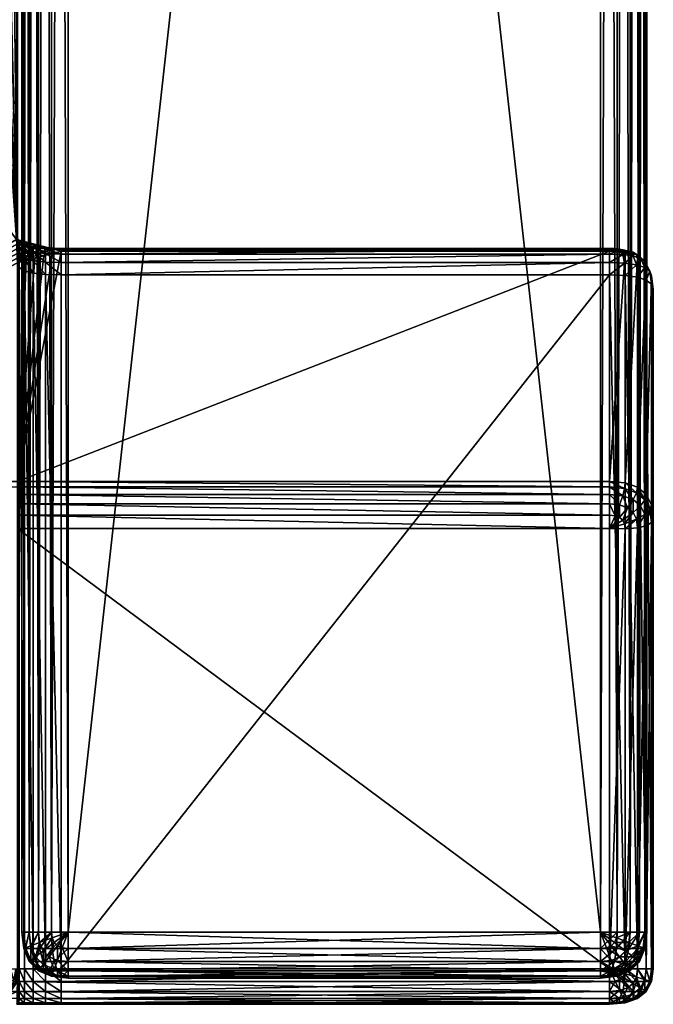
# Model space of a CAD drawing. Units: inches. Extents: x 62 to 319, y -23 to 85.
# Drawn here: x 315 to 319, y -23 to -17 of the extents above; entities that cross this region are included whole.
import ezdxf

# ---------------------------------------------------------------- set-up
doc = ezdxf.new("R2010")
doc.units = ezdxf.units.IN
doc.header["$MEASUREMENT"] = 0
doc.layers.add('CET color Grey50', color=9, linetype='Continuous', true_color=0x808080)
doc.layers.add('CET Default', color=7, linetype='Continuous')

# ---------------------------------------------------------------- blocks, each defined once
blk = doc.blocks.new('*C3')
at = {"layer": 'CET color Grey50', "linetype": 'Continuous'}
mesh = blk.add_polyface(dxfattribs=at)
corners = [(-0.0403, 30.1515, 25.6751), (-0.0298, 30.2275, 25.6751), (-0.0298, 30.2275, 21.9412), (0.1271, 30.3543, 25.6751), (0.0539, 30.3289, 25.6751), (0.0606, 30.3289, 25.7211), (0.1309, 30.3543, 25.701), (0.0016, 30.2867, 25.6751), (0.0103, 30.2867, 25.7355), (-0.0198, 30.2275, 25.7442), (-0.0298, 30.1515, 25.7471), (0.0806, 30.3289, 25.757), (0.0367, 30.2867, 25.7826), (0.0103, 30.2275, 25.7979), (0.0016, 30.1515, 25.8031), (0.1422, 30.3543, 25.7211), (0.1141, 30.3289, 25.7826), (0.0806, 30.2867, 25.8162), (0.0606, 30.2275, 25.8363), (0.0539, 30.1515, 25.8431), (0.1422, 30.2867, 25.8363), (0.1309, 30.2275, 25.8594), (0.1271, 30.1515, 25.8671), (-0.0298, 30.1515, 21.8694), (-0.0198, 30.2245, 21.8692), (0.1309, 30.1789, 21.7493), (0.0606, 30.2002, 21.7733), (0.0806, 30.238, 21.7732), (0.0103, 30.2154, 21.8133), (0.0367, 30.265, 21.8132), (0.0103, 30.2813, 21.8691), (0.0016, 30.2867, 21.9411), (0.1422, 30.2002, 21.7493), (0.1141, 30.265, 21.7732), (0.0806, 30.3005, 21.8131), (0.0606, 30.3218, 21.869), (0.0539, 30.3289, 21.941), (0.1422, 30.3218, 21.813), (0.1309, 30.3461, 21.869), (0.1271, 30.3543, 21.941)]
mesh.append_faces([[corners[k] for k in face] for face in [(0, 1, 2, 0), (3, 4, 5, 3), (3, 5, 6, 3), (4, 7, 8, 4), (4, 8, 5, 4), (7, 1, 9, 7), (7, 9, 8, 7), (1, 0, 10, 1), (1, 10, 9, 1), (6, 5, 11, 6), (5, 8, 12, 5), (5, 12, 11, 5), (8, 9, 13, 8), (8, 13, 12, 8), (9, 10, 14, 9), (9, 14, 13, 9), (15, 11, 16, 15), (11, 12, 17, 11), (11, 17, 16, 11), (12, 13, 18, 12), (12, 18, 17, 12), (13, 14, 19, 13), (13, 19, 18, 13), (16, 17, 20, 16), (17, 18, 21, 17), (17, 21, 20, 17), (18, 19, 22, 18), (18, 22, 21, 18), (23, 2, 24, 23), (25, 26, 27, 25), (26, 28, 29, 26), (26, 29, 27, 26), (28, 24, 30, 28), (28, 30, 29, 28), (24, 2, 31, 24), (24, 31, 30, 24), (32, 27, 33, 32), (27, 29, 34, 27), (27, 34, 33, 27), (29, 30, 35, 29), (29, 35, 34, 29), (30, 31, 36, 30), (30, 36, 35, 30), (33, 34, 37, 33), (34, 35, 38, 34), (34, 38, 37, 34), (35, 36, 39, 35), (35, 39, 38, 35), (1, 7, 31, 1), (1, 31, 2, 1), (7, 4, 36, 7), (7, 36, 31, 7), (4, 3, 39, 4), (4, 39, 36, 4)]])
mesh = blk.add_polyface(dxfattribs=at)
corners = [(0.2212, 27.5269, 25.8751), (0.1271, 27.5284, 25.8671), (0.1309, 27.4995, 25.8672), (0.1422, 27.477, 25.8673), (0.161, 27.4609, 25.8674), (0.1141, 27.4034, 25.8445), (0.1874, 27.4513, 25.8675), (0.161, 27.3863, 25.8448), (0.1422, 27.332, 25.8069), (0.2212, 27.3806, 25.8448), (0.2212, 27.4481, 25.8675), (0.2212, 27.3246, 25.807), (0.1309, 27.2883, 25.7538), (0.2212, 27.2798, 25.7541), (0.2212, 30.3627, 25.6751), (0.1271, 30.3543, 25.6751), (0.1309, 30.3543, 25.701), (0.1422, 30.3543, 25.7211), (0.0806, 30.3289, 25.757), (0.161, 30.3543, 25.7355), (0.1141, 30.3289, 25.7826), (0.1874, 30.3543, 25.7442), (0.161, 30.3289, 25.7979), (0.1422, 30.2867, 25.8363), (0.2212, 30.3289, 25.8031), (0.2212, 30.3543, 25.7471), (0.2212, 30.2867, 25.8431), (0.1309, 30.2275, 25.8594), (0.2212, 30.2275, 25.8671), (0.1271, 30.1515, 25.8671), (0.2212, 30.1515, 25.8751), (0.2212, 30.1515, 21.7414), (0.1271, 30.1515, 21.7494), (0.1309, 30.1789, 21.7493), (0.1422, 30.2002, 21.7493), (0.0806, 30.238, 21.7732), (0.161, 30.2154, 21.7493), (0.1141, 30.265, 21.7732), (0.1874, 30.2245, 21.7492), (0.161, 30.2813, 21.7731), (0.1422, 30.3218, 21.813), (0.2212, 30.2867, 21.7731), (0.2212, 30.2275, 21.7492), (0.2212, 30.3289, 21.813), (0.1309, 30.3461, 21.869), (0.2212, 30.3543, 21.869), (0.1271, 30.3543, 21.941), (0.2212, 30.3627, 21.9409), (0.2212, 26.0161, 21.7505), (0.1271, 26.0196, 21.7585)]
mesh.append_faces([[corners[k] for k in face] for face in [(0, 1, 2, 0), (0, 2, 3, 0), (0, 3, 4, 0), (3, 5, 4, 3), (0, 4, 6, 0), (4, 5, 7, 4), (4, 7, 6, 4), (5, 8, 7, 5), (6, 7, 9, 6), (6, 9, 10, 6), (7, 8, 11, 7), (7, 11, 9, 7), (8, 12, 13, 8), (8, 13, 11, 8), (14, 15, 16, 14), (14, 16, 17, 14), (16, 18, 17, 16), (14, 17, 19, 14), (17, 20, 19, 17), (14, 19, 21, 14), (19, 20, 22, 19), (19, 22, 21, 19), (20, 23, 22, 20), (21, 22, 24, 21), (21, 24, 25, 21), (22, 23, 26, 22), (22, 26, 24, 22), (23, 27, 28, 23), (23, 28, 26, 23), (27, 29, 30, 27), (27, 30, 28, 27), (31, 32, 33, 31), (31, 33, 34, 31), (33, 35, 34, 33), (31, 34, 36, 31), (34, 37, 36, 34), (31, 36, 38, 31), (36, 37, 39, 36), (36, 39, 38, 36), (37, 40, 39, 37), (38, 39, 41, 38), (38, 41, 42, 38), (39, 40, 43, 39), (39, 43, 41, 39), (40, 44, 45, 40), (40, 45, 43, 40), (44, 46, 47, 44), (44, 47, 45, 44), (1, 0, 30, 1), (1, 30, 29, 1), (15, 14, 47, 15), (15, 47, 46, 15), (32, 31, 48, 32), (32, 48, 49, 32)]])
mesh = blk.add_polyface(dxfattribs=at)
corners = [(3.7518, 27.5269, 25.8751), (3.7518, 30.1515, 25.8751), (0.2212, 30.1515, 25.8751), (0.2212, 27.5269, 25.8751), (3.5426, 30.3627, 21.9809), (3.4903, 30.3627, 21.9409), (0.2212, 30.3627, 21.9409), (0.2212, 30.3627, 25.6751), (3.7518, 30.3627, 25.6751), (3.4903, 30.1515, 21.7414), (3.4903, 26.0161, 21.7505), (0.2212, 26.0161, 21.7505), (0.2212, 30.1515, 21.7414), (0.1874, 27.4513, 25.8675), (0.2212, 27.4481, 25.8675), (0.1874, 30.3543, 25.7442), (0.2212, 30.3543, 25.7471), (0.1874, 30.2245, 21.7492), (0.2212, 30.2275, 21.7492), (3.7518, 30.2275, 25.8671), (0.2212, 30.2275, 25.8671), (3.4903, 30.3543, 21.869), (0.2212, 30.3543, 21.869), (3.7518, 27.2798, 25.7541), (3.7518, 27.3246, 25.807), (0.2212, 27.3246, 25.807), (0.2212, 27.2798, 25.7541), (3.7518, 27.3806, 25.8448), (0.2212, 27.3806, 25.8448), (3.7518, 27.4481, 25.8675), (3.7518, 30.2867, 25.8431), (0.2212, 30.2867, 25.8431), (3.7518, 30.3289, 25.8031), (0.2212, 30.3289, 25.8031), (3.7518, 30.3543, 25.7471), (3.4903, 30.3289, 21.813), (0.2212, 30.3289, 21.813), (3.4903, 30.2867, 21.7731), (0.2212, 30.2867, 21.7731), (3.4903, 30.2275, 21.7492), (3.5845, 30.1515, 21.7334), (3.5845, 26.0134, 21.743), (3.6275, 30.3627, 21.9169), (3.5434, 30.3627, 21.9009), (3.5851, 30.3627, 21.9489), (3.6268, 30.3627, 21.9969), (3.5845, 30.2275, 21.7412), (3.5846, 30.3543, 21.861), (3.5845, 30.3289, 21.805), (3.5845, 30.2867, 21.7651)]
mesh.append_faces([[corners[k] for k in face] for face in [(0, 1, 2, 0), (0, 2, 3, 0), (4, 5, 6, 4), (4, 6, 7, 4), (4, 7, 8, 4), (9, 10, 11, 9), (9, 11, 12, 9), (3, 13, 14, 3), (7, 15, 16, 7), (12, 17, 18, 12), (1, 19, 20, 1), (1, 20, 2, 1), (5, 21, 22, 5), (5, 22, 6, 5), (23, 24, 25, 23), (23, 25, 26, 23), (24, 27, 28, 24), (24, 28, 25, 24), (27, 29, 14, 27), (27, 14, 28, 27), (29, 0, 3, 29), (29, 3, 14, 29), (19, 30, 31, 19), (19, 31, 20, 19), (30, 32, 33, 30), (30, 33, 31, 30), (32, 34, 16, 32), (32, 16, 33, 32), (34, 8, 7, 34), (34, 7, 16, 34), (21, 35, 36, 21), (21, 36, 22, 21), (35, 37, 38, 35), (35, 38, 36, 35), (37, 39, 18, 37), (37, 18, 38, 37), (39, 9, 12, 39), (39, 12, 18, 39), (9, 40, 41, 9), (9, 41, 10, 9), (42, 43, 44, 42), (45, 44, 4, 45), (44, 43, 5, 44), (44, 5, 4, 44), (40, 9, 39, 40), (40, 39, 46, 40), (47, 21, 5, 47), (47, 5, 43, 47), (48, 35, 21, 48), (48, 21, 47, 48), (49, 37, 35, 49), (49, 35, 48, 49), (46, 39, 37, 46), (46, 37, 49, 46)]])
mesh = blk.add_polyface(dxfattribs=at)
corners = [(3.7518, 30.3627, 25.6751), (3.5949, 30.3627, 22.0209), (3.5426, 30.3627, 21.9809), (3.6472, 30.3627, 22.0609), (3.6995, 30.3627, 22.1009), (3.7518, 30.3627, 22.1409), (3.7102, 30.3627, 22.0929), (3.7543, 30.3543, 21.669), (3.743, 30.3543, 21.741), (3.7026, 30.3627, 21.781), (3.7557, 30.3627, 21.741), (3.7526, 30.3627, 22.0609), (3.742, 30.3627, 22.0689), (3.7534, 30.3627, 21.9809), (3.7321, 30.3627, 21.9969), (3.7541, 30.3627, 21.9009), (3.7223, 30.3627, 21.9249), (3.7549, 30.3627, 21.821), (3.7125, 30.3627, 21.853), (3.7314, 30.3627, 22.0769), (3.7109, 30.3627, 22.0129), (3.6905, 30.3627, 21.9489), (3.67, 30.3627, 21.8849), (3.6495, 30.3627, 21.821), (3.7208, 30.3627, 22.0849), (3.6897, 30.3627, 22.0289), (3.6586, 30.3627, 21.9729), (3.6275, 30.3627, 21.9169), (3.5965, 30.3627, 21.8609), (3.6685, 30.3627, 22.0449), (3.6268, 30.3627, 21.9969), (3.5851, 30.3627, 21.9489), (3.5434, 30.3627, 21.9009), (3.7109, 30.3543, 21.797), (3.6581, 30.3543, 21.837), (3.5846, 30.3543, 21.861), (3.6579, 30.3289, 21.781)]
mesh.append_faces([[corners[k] for k in face] for face in [(0, 1, 2, 0), (0, 3, 1, 0), (0, 4, 3, 0), (0, 5, 4, 0), (5, 6, 4, 5), (7, 8, 9, 7), (7, 9, 10, 7), (5, 11, 12, 5), (11, 13, 14, 11), (11, 14, 12, 11), (13, 15, 16, 13), (13, 16, 14, 13), (15, 17, 18, 15), (15, 18, 16, 15), (17, 10, 9, 17), (17, 9, 18, 17), (5, 12, 19, 5), (12, 14, 20, 12), (12, 20, 19, 12), (14, 16, 21, 14), (14, 21, 20, 14), (16, 18, 22, 16), (16, 22, 21, 16), (18, 9, 23, 18), (18, 23, 22, 18), (5, 19, 24, 5), (19, 20, 25, 19), (19, 25, 24, 19), (20, 21, 26, 20), (20, 26, 25, 20), (21, 22, 27, 21), (21, 27, 26, 21), (22, 23, 28, 22), (22, 28, 27, 22), (5, 24, 6, 5), (24, 25, 29, 24), (24, 29, 6, 24), (25, 26, 30, 25), (25, 30, 29, 25), (26, 27, 31, 26), (26, 31, 30, 26), (27, 28, 32, 27), (6, 29, 3, 6), (6, 3, 4, 6), (29, 30, 1, 29), (29, 1, 3, 29), (30, 2, 1, 30), (8, 33, 23, 8), (8, 23, 9, 8), (33, 34, 28, 33), (33, 28, 23, 33), (34, 35, 32, 34), (34, 32, 28, 34), (36, 35, 34, 36)]])
mesh = blk.add_polyface(dxfattribs=at)
corners = [(3.7937, 30.1515, 8.2211), (3.7623, 30.1515, 8.2771), (3.7724, 30.2245, 8.2771), (3.8025, 30.2154, 8.2211), (3.7518, 30.1515, 8.3491), (3.7623, 30.2275, 8.3491), (3.8027, 30.2813, 8.2771), (3.8291, 30.265, 8.2211), (3.7937, 30.2867, 8.3491), (3.846, 30.3289, 8.3491), (3.7525, 30.2867, 21.5731), (3.7532, 30.3289, 21.613), (3.752, 30.2275, 21.5492), (3.7518, 30.1515, 21.5414), (3.7414, 30.1515, 21.6134), (3.7415, 30.2275, 21.6212), (3.7423, 30.3289, 21.685), (3.743, 30.3543, 21.741), (3.7543, 30.3543, 21.669), (3.7418, 30.2867, 21.6451), (3.5845, 30.1515, 21.7334), (3.6577, 30.1515, 21.7094), (3.6577, 26.0051, 21.7203), (3.5845, 26.0134, 21.743), (3.71, 30.1515, 21.6694), (3.71, 25.9913, 21.6825), (3.7414, 25.972, 21.6296), (3.7518, 25.9471, 21.5615), (3.7101, 30.2275, 21.6772), (3.6577, 30.2275, 21.7172), (3.5845, 30.2275, 21.7412), (3.7105, 30.3289, 21.741), (3.7109, 30.3543, 21.797), (3.6579, 30.3289, 21.781), (3.6581, 30.3543, 21.837), (3.5845, 30.3289, 21.805), (3.5846, 30.3543, 21.861), (3.7102, 30.2867, 21.7011), (3.6578, 30.2867, 21.7411), (3.5845, 30.2867, 21.7651)]
mesh.append_faces([[corners[k] for k in face] for face in [(0, 1, 2, 0), (0, 2, 3, 0), (1, 4, 5, 1), (1, 5, 2, 1), (3, 2, 6, 3), (3, 6, 7, 3), (2, 5, 8, 2), (2, 8, 6, 2), (6, 8, 9, 6), (9, 8, 10, 9), (9, 10, 11, 9), (8, 5, 12, 8), (8, 12, 10, 8), (5, 4, 13, 5), (5, 13, 12, 5), (13, 14, 15, 13), (13, 15, 12, 13), (11, 16, 17, 11), (11, 17, 18, 11), (10, 19, 16, 10), (10, 16, 11, 10), (12, 15, 19, 12), (12, 19, 10, 12), (20, 21, 22, 20), (20, 22, 23, 20), (21, 24, 25, 21), (21, 25, 22, 21), (24, 14, 26, 24), (24, 26, 25, 24), (14, 13, 27, 14), (14, 27, 26, 14), (14, 24, 28, 14), (14, 28, 15, 14), (24, 21, 29, 24), (24, 29, 28, 24), (21, 20, 30, 21), (21, 30, 29, 21), (16, 31, 32, 16), (16, 32, 17, 16), (31, 33, 34, 31), (31, 34, 32, 31), (33, 35, 36, 33), (19, 37, 31, 19), (19, 31, 16, 19), (37, 38, 33, 37), (37, 33, 31, 37), (38, 39, 35, 38), (38, 35, 33, 38), (15, 28, 37, 15), (15, 37, 19, 15), (28, 29, 38, 28), (28, 38, 37, 28), (29, 30, 39, 29), (29, 39, 38, 29)]])
mesh = blk.add_polyface(dxfattribs=at)
corners = [(-0.0403, 26.1015, 21.9503), (-0.0403, 27.466, 25.6751), (-0.0403, 30.1515, 25.6751), (-0.0403, 30.1515, 21.9414), (-0.0298, 27.4918, 25.7471), (-0.0298, 30.1515, 25.7471), (-0.0298, 30.2275, 21.9412), (-0.0298, 30.1515, 21.8694), (-0.0298, 26.0708, 21.8784), (0.1271, 27.5284, 25.8671), (0.0539, 27.5231, 25.8431), (0.0606, 27.4718, 25.8437), (0.1309, 27.4995, 25.8672), (0.0016, 27.5109, 25.8031), (0.0103, 27.4438, 25.8045), (-0.0198, 27.4155, 25.7496), (-0.0298, 27.3869, 25.679), (0.0806, 27.4319, 25.8442), (0.1422, 27.477, 25.8673), (0.0367, 27.3916, 25.8056), (0.0103, 27.3562, 25.7516), (0.0015, 27.3255, 25.6821), (0.1141, 27.4034, 25.8445), (0.0806, 27.3544, 25.8064), (0.0606, 27.3138, 25.753), (0.0539, 27.2816, 25.6843), (0.1422, 27.332, 25.8069), (0.1309, 27.2883, 25.7538), (0.1271, 27.2552, 25.6857), (0.1271, 30.1515, 21.7494), (0.0539, 30.1515, 21.7734), (0.0606, 30.2002, 21.7733), (0.1309, 30.1789, 21.7493), (0.0016, 30.1515, 21.8134), (0.0103, 30.2154, 21.8133), (-0.0198, 30.2245, 21.8692), (0.0016, 30.1515, 25.8031), (0.0539, 30.1515, 25.8431), (0.1271, 30.1515, 25.8671), (0.0015, 26.0469, 21.8225), (0.0539, 26.0298, 21.7825), (0.1271, 26.0196, 21.7585)]
mesh.append_faces([[corners[k] for k in face] for face in [(0, 1, 2, 0), (0, 2, 3, 0), (1, 4, 5, 1), (1, 5, 2, 1), (2, 6, 3, 2), (3, 7, 8, 3), (3, 8, 0, 3), (9, 10, 11, 9), (9, 11, 12, 9), (10, 13, 14, 10), (10, 14, 11, 10), (13, 4, 15, 13), (13, 15, 14, 13), (4, 1, 16, 4), (4, 16, 15, 4), (12, 11, 17, 12), (12, 17, 18, 12), (11, 14, 19, 11), (11, 19, 17, 11), (14, 15, 20, 14), (14, 20, 19, 14), (15, 16, 21, 15), (15, 21, 20, 15), (18, 17, 22, 18), (17, 19, 23, 17), (17, 23, 22, 17), (19, 20, 24, 19), (19, 24, 23, 19), (20, 21, 25, 20), (20, 25, 24, 20), (22, 23, 26, 22), (23, 24, 27, 23), (23, 27, 26, 23), (24, 25, 28, 24), (24, 28, 27, 24), (29, 30, 31, 29), (29, 31, 32, 29), (30, 33, 34, 30), (30, 34, 31, 30), (33, 7, 35, 33), (33, 35, 34, 33), (7, 3, 6, 7), (4, 13, 36, 4), (4, 36, 5, 4), (13, 10, 37, 13), (13, 37, 36, 13), (10, 9, 38, 10), (10, 38, 37, 10), (7, 33, 39, 7), (7, 39, 8, 7), (33, 30, 40, 33), (33, 40, 39, 33), (30, 29, 41, 30), (30, 41, 40, 30)]])
mesh = blk.add_polyface(dxfattribs=at)
corners = [(0.274, 30.2069, 21.5013), (3.4502, 30.2069, 8.4), (0.274, 30.2069, 8.4), (0.175, 30.1959, 21.5013), (0.179, 30.1959, 21.537), (0.175, 30.1959, 8.4), (3.4502, 30.1959, 8.301), (0.274, 30.1959, 8.301), (0.274, 30.1079, 8.169), (0.2106, 30.1008, 8.169), (0.1908, 30.1536, 8.224), (0.274, 30.1629, 8.224), (0.179, 30.1853, 8.301), (0.1614, 30.0797, 8.169), (0.1262, 30.1259, 8.224), (0.105, 30.1536, 8.301), (0.098, 30.1629, 8.4), (0.08, 30.0797, 8.224), (0.0522, 30.1008, 8.301), (0.043, 30.1079, 8.4), (0.01, 30.0309, 8.4), (0.2384, 30.1959, 21.5964), (0.274, 30.1959, 21.6003), (0.2106, 30.1629, 21.6703), (0.274, 30.1629, 21.6773), (0.1908, 30.1079, 21.7231), (0.274, 30.1079, 21.7323), (0.179, 30.0309, 21.7548), (0.2106, 30.1959, 21.5845), (0.1614, 30.1629, 21.6492), (0.1262, 30.1079, 21.6954), (0.105, 30.0309, 21.7231), (0.1908, 30.1959, 21.5647), (0.1262, 30.1629, 21.614), (0.08, 30.1079, 21.6492), (0.0522, 30.0309, 21.6703), (0.105, 30.1629, 21.5647), (0.0522, 30.1079, 21.5845), (0.0206, 30.0309, 21.5964), (0.098, 30.1629, 21.5013), (0.043, 30.1079, 21.5013), (0.01, 30.0309, 21.5013), (3.4502, 30.1629, 8.224), (3.4502, 30.1079, 8.169), (3.4502, 30.1629, 21.6773), (3.4502, 30.1959, 21.6003)]
mesh.append_faces([[corners[k] for k in face] for face in [(0, 1, 2, 0), (0, 3, 4, 0), (0, 2, 5, 0), (0, 5, 3, 0), (2, 6, 7, 2), (8, 9, 10, 8), (8, 10, 11, 8), (11, 10, 12, 11), (11, 12, 7, 11), (7, 12, 5, 7), (7, 5, 2, 7), (9, 13, 14, 9), (9, 14, 10, 9), (10, 14, 15, 10), (10, 15, 12, 10), (12, 15, 16, 12), (12, 16, 5, 12), (13, 17, 14, 13), (14, 17, 18, 14), (14, 18, 15, 14), (15, 18, 19, 15), (15, 19, 16, 15), (18, 20, 19, 18), (0, 21, 22, 0), (22, 21, 23, 22), (22, 23, 24, 22), (24, 23, 25, 24), (24, 25, 26, 24), (26, 25, 27, 26), (0, 28, 21, 0), (21, 28, 29, 21), (21, 29, 23, 21), (23, 29, 30, 23), (23, 30, 25, 23), (25, 30, 31, 25), (0, 32, 28, 0), (28, 32, 33, 28), (28, 33, 29, 28), (29, 33, 34, 29), (29, 34, 30, 29), (30, 34, 35, 30), (0, 4, 32, 0), (32, 4, 36, 32), (32, 36, 33, 32), (33, 36, 37, 33), (33, 37, 34, 33), (34, 37, 38, 34), (4, 3, 39, 4), (4, 39, 36, 4), (36, 39, 40, 36), (36, 40, 37, 36), (37, 40, 41, 37), (3, 5, 16, 3), (3, 16, 39, 3), (39, 16, 19, 39), (39, 19, 40, 39), (40, 19, 20, 40), (7, 42, 11, 7), (11, 43, 8, 11), (26, 44, 24, 26), (24, 45, 22, 24)]])
mesh = blk.add_polyface(dxfattribs=at)
corners = [(0.274, 30.2069, 21.5013), (3.4502, 30.2069, 21.5013), (3.4502, 30.2069, 8.4), (3.4502, 30.1959, 21.6003), (3.4859, 30.1959, 21.5964), (0.274, 30.2069, 8.4), (3.4502, 30.1959, 8.301), (3.5981, 30.0445, 8.169), (3.5981, 30.1259, 8.224), (3.6443, 30.0797, 8.224), (3.6192, 30.1536, 8.301), (3.672, 30.1008, 8.301), (3.6262, 30.1629, 8.4), (3.6812, 30.1079, 8.4), (3.5629, 30.0797, 8.169), (3.5136, 30.1008, 8.169), (3.5334, 30.1536, 8.224), (3.5453, 30.1853, 8.301), (3.5492, 30.1959, 8.4), (3.4502, 30.1079, 8.169), (3.4502, 30.1629, 8.224), (3.5453, 30.1959, 21.537), (3.5492, 30.1959, 21.5013), (3.6192, 30.1629, 21.5647), (3.6262, 30.1629, 21.5013), (3.672, 30.1079, 21.5845), (3.6812, 30.1079, 21.5013), (3.7037, 30.0309, 21.5964), (3.5334, 30.1959, 21.5647), (3.5981, 30.1629, 21.614), (3.6443, 30.1079, 21.6492), (3.672, 30.0309, 21.6703), (3.5136, 30.1959, 21.5845), (3.5629, 30.1629, 21.6492), (3.5981, 30.1079, 21.6954), (3.6192, 30.0309, 21.7231), (3.5136, 30.1629, 21.6703), (3.5334, 30.1079, 21.7231), (3.5453, 30.0309, 21.7548), (3.4502, 30.1629, 21.6773), (3.4502, 30.1079, 21.7323), (3.4502, 30.0309, 21.7653), (0.274, 30.1959, 8.301), (0.274, 30.1629, 8.224), (0.274, 30.1079, 8.169), (3.4502, 30.0309, 8.136), (0.274, 30.1079, 21.7323), (0.274, 30.1629, 21.6773), (0.274, 30.1959, 21.6003)]
mesh.append_faces([[corners[k] for k in face] for face in [(0, 1, 2, 0), (1, 3, 4, 1), (5, 2, 6, 5), (7, 8, 9, 7), (9, 8, 10, 9), (9, 10, 11, 9), (11, 10, 12, 11), (11, 12, 13, 11), (14, 15, 16, 14), (14, 16, 8, 14), (8, 16, 17, 8), (8, 17, 10, 8), (10, 17, 18, 10), (10, 18, 12, 10), (15, 19, 20, 15), (15, 20, 16, 15), (16, 20, 6, 16), (16, 6, 17, 16), (17, 6, 2, 17), (17, 2, 18, 17), (1, 21, 22, 1), (22, 21, 23, 22), (22, 23, 24, 22), (24, 23, 25, 24), (24, 25, 26, 24), (26, 25, 27, 26), (1, 28, 21, 1), (21, 28, 29, 21), (21, 29, 23, 21), (23, 29, 30, 23), (23, 30, 25, 23), (25, 30, 31, 25), (1, 32, 28, 1), (28, 32, 33, 28), (28, 33, 29, 28), (29, 33, 34, 29), (29, 34, 30, 29), (30, 34, 35, 30), (1, 4, 32, 1), (32, 4, 36, 32), (32, 36, 33, 32), (33, 36, 37, 33), (33, 37, 34, 33), (34, 37, 38, 34), (4, 3, 39, 4), (4, 39, 36, 4), (36, 39, 40, 36), (36, 40, 37, 36), (37, 40, 41, 37), (26, 13, 12, 26), (26, 12, 24, 26), (24, 12, 18, 24), (24, 18, 22, 24), (22, 18, 2, 22), (22, 2, 1, 22), (42, 6, 20, 42), (43, 20, 19, 43), (44, 19, 45, 44), (46, 40, 39, 46), (47, 39, 3, 47), (48, 3, 1, 48), (48, 1, 0, 48)]])
mesh = blk.add_polyface(dxfattribs=at)
corners = [(0.274, 30.0309, 8.136), (0.2384, 30.0269, 8.136), (0.2106, 30.1008, 8.169), (0.274, 30.1079, 8.169), (0.2106, 30.015, 8.136), (0.1614, 30.0797, 8.169), (0.1908, 29.9952, 8.136), (0.1262, 30.0445, 8.169), (0.08, 30.0797, 8.224), (0.179, 29.9675, 8.136), (0.105, 29.9952, 8.169), (0.0522, 30.015, 8.224), (0.0206, 30.0269, 8.301), (0.0522, 30.1008, 8.301), (0.01, 30.0309, 8.4), (0.043, 29.9319, 8.224), (0.01, 29.9319, 8.301), (-0.001, 29.9319, 8.4), (0.274, 30.1079, 21.7323), (0.179, 30.0309, 21.7548), (0.274, 30.0309, 21.7653), (0.175, 29.9319, 21.7653), (0.1908, 30.1079, 21.7231), (0.105, 30.0309, 21.7231), (0.098, 29.9319, 21.7323), (0.1262, 30.1079, 21.6954), (0.0522, 30.0309, 21.6703), (0.043, 29.9319, 21.6773), (0.08, 30.1079, 21.6492), (0.0206, 30.0309, 21.5964), (0.01, 29.9319, 21.6003), (0.0522, 30.1079, 21.5845), (0.01, 30.0309, 21.5013), (-0.001, 29.9319, 21.5013), (3.5453, 29.9675, 8.136), (3.5334, 29.9952, 8.136), (3.5981, 30.0445, 8.169), (3.6192, 29.9952, 8.169), (3.6443, 30.0797, 8.224), (3.672, 30.015, 8.224), (3.672, 30.1008, 8.301), (3.7037, 30.0269, 8.301), (3.6812, 30.1079, 8.4), (3.7142, 30.0309, 8.4), (3.5136, 30.015, 8.136), (3.5629, 30.0797, 8.169), (3.5981, 30.1259, 8.224), (3.4859, 30.0269, 8.136), (3.5136, 30.1008, 8.169), (3.4502, 30.0309, 8.136), (3.4502, 30.1079, 8.169), (3.6812, 30.1079, 21.5013), (3.7037, 30.0309, 21.5964), (3.7142, 30.0309, 21.5013), (3.7142, 29.9319, 21.6003), (3.672, 30.1079, 21.5845), (3.672, 30.0309, 21.6703), (3.6812, 29.9319, 21.6773), (3.6443, 30.1079, 21.6492), (3.6192, 30.0309, 21.7231), (3.6262, 29.9319, 21.7323), (3.5981, 30.1079, 21.6954), (3.5453, 30.0309, 21.7548), (3.5492, 29.9319, 21.7653), (3.5334, 30.1079, 21.7231), (3.4502, 30.0309, 21.7653), (3.4502, 29.9319, 21.7763), (0.043, 30.1079, 21.5013), (3.4502, 29.9319, 8.125), (0.274, 29.9319, 8.125), (3.4502, 30.1079, 21.7323)]
mesh.append_faces([[corners[k] for k in face] for face in [(0, 1, 2, 0), (0, 2, 3, 0), (1, 4, 5, 1), (1, 5, 2, 1), (4, 6, 7, 4), (4, 7, 5, 4), (5, 7, 8, 5), (6, 9, 10, 6), (6, 10, 7, 6), (7, 10, 11, 7), (7, 11, 8, 7), (8, 11, 12, 8), (8, 12, 13, 8), (13, 12, 14, 13), (10, 15, 11, 10), (11, 16, 12, 11), (12, 17, 14, 12), (18, 19, 20, 18), (20, 19, 21, 20), (22, 23, 19, 22), (19, 23, 24, 19), (25, 26, 23, 25), (23, 26, 27, 23), (28, 29, 26, 28), (26, 29, 30, 26), (31, 32, 29, 31), (29, 32, 33, 29), (34, 35, 36, 34), (34, 36, 37, 34), (37, 36, 38, 37), (37, 38, 39, 37), (39, 38, 40, 39), (39, 40, 41, 39), (41, 40, 42, 41), (41, 42, 43, 41), (35, 44, 45, 35), (35, 45, 36, 35), (36, 45, 46, 36), (44, 47, 48, 44), (44, 48, 45, 44), (47, 49, 50, 47), (47, 50, 48, 47), (51, 52, 53, 51), (53, 52, 54, 53), (55, 56, 52, 55), (52, 56, 57, 52), (58, 59, 56, 58), (56, 59, 60, 56), (61, 62, 59, 61), (59, 62, 63, 59), (64, 65, 62, 64), (62, 65, 66, 62), (67, 14, 32, 67), (32, 14, 17, 32), (32, 17, 33, 32), (53, 43, 42, 53), (53, 42, 51, 53), (3, 49, 0, 3), (0, 49, 68, 0), (0, 68, 69, 0), (20, 65, 70, 20), (20, 70, 18, 20)]])
mesh = blk.add_polyface(dxfattribs=at)
corners = [(3.7518, 22.1961, 11.2892), (3.7518, 30.1515, 21.5414), (3.7518, 30.1515, 8.3491), (3.6995, 25.9295, 22.0911), (3.7518, 25.9434, 22.1289), (3.7518, 27.2465, 25.6861), (3.6472, 25.9157, 22.0533), (3.5949, 25.9019, 22.0155), (3.7528, 25.9157, 22.0533), (3.7421, 25.9185, 22.0609), (3.7102, 25.9268, 22.0836), (3.6685, 25.9102, 22.0382), (3.7208, 25.924, 22.076), (3.6898, 25.9046, 22.0231), (3.6588, 25.8852, 21.9702), (3.7315, 25.9212, 22.0684), (3.7112, 25.8991, 22.008), (3.6908, 25.8769, 21.9475), (3.6705, 25.8548, 21.8871), (3.7325, 25.8935, 21.9929), (3.7228, 25.8686, 21.9248), (3.7131, 25.8437, 21.8568), (3.7538, 25.888, 21.9778), (3.7547, 25.8603, 21.9022), (3.7557, 25.8326, 21.8266), (3.6577, 26.0051, 21.7203), (3.71, 25.9913, 21.6825), (3.7101, 25.9183, 21.6901), (3.6577, 25.9319, 21.728), (3.7414, 25.972, 21.6296), (3.7415, 25.8991, 21.6371), (3.7518, 25.9471, 21.5615), (3.752, 25.8745, 21.569), (3.6578, 25.8812, 21.7508), (3.7103, 25.8676, 21.7129), (3.7106, 25.8392, 21.7508), (3.658, 25.8528, 21.7887), (3.7419, 25.8485, 21.6599), (3.7526, 25.824, 21.5917), (6.2324, 27.2465, 25.6861), (3.7567, 25.805, 21.751), (8.7129, 27.2465, 25.6861), (6.477, 22.115, 11.6782), (6.2324, 27.2798, 25.7541), (3.7518, 27.2798, 25.7541), (8.7129, 27.2798, 25.7541)]
mesh.append_faces([[corners[k] for k in face] for face in [(0, 1, 2, 0), (3, 4, 5, 3), (5, 6, 3, 5), (5, 7, 6, 5), (8, 4, 9, 8), (4, 3, 10, 4), (3, 6, 11, 3), (3, 11, 10, 3), (4, 10, 12, 4), (10, 11, 13, 10), (10, 13, 12, 10), (11, 14, 13, 11), (4, 12, 15, 4), (12, 13, 16, 12), (12, 16, 15, 12), (13, 14, 17, 13), (13, 17, 16, 13), (14, 18, 17, 14), (4, 15, 9, 4), (15, 16, 19, 15), (15, 19, 9, 15), (16, 17, 20, 16), (16, 20, 19, 16), (17, 18, 21, 17), (17, 21, 20, 17), (9, 19, 22, 9), (9, 22, 8, 9), (19, 20, 23, 19), (19, 23, 22, 19), (20, 24, 23, 20), (25, 26, 27, 25), (25, 27, 28, 25), (26, 29, 30, 26), (26, 30, 27, 26), (29, 31, 32, 29), (29, 32, 30, 29), (33, 34, 35, 33), (33, 35, 36, 33), (28, 27, 34, 28), (28, 34, 33, 28), (27, 30, 37, 27), (27, 37, 34, 27), (30, 32, 38, 30), (30, 38, 37, 30), (39, 24, 40, 39), (39, 23, 24, 39), (39, 22, 23, 39), (39, 8, 22, 39), (39, 4, 8, 39), (39, 5, 4, 39), (41, 39, 42, 41), (43, 44, 5, 43), (43, 5, 39, 43), (45, 43, 39, 45), (45, 39, 41, 45)]])
mesh = blk.add_polyface(dxfattribs=at)
corners = [(3.7518, 22.1961, 11.2892), (3.7518, 25.9471, 21.5615), (3.7518, 30.1515, 21.5414), (3.7567, 25.805, 21.751), (3.7549, 25.7893, 21.6827), (3.9192, 22.1196, 11.5381), (4.0134, 22.115, 11.6782), (4.0149, 22.0817, 11.6101), (3.9232, 22.1025, 11.5205), (3.846, 22.1299, 11.4292), (3.8525, 22.125, 11.4508), (3.8725, 22.093, 11.4676), (3.8023, 22.1495, 11.401), (3.8286, 22.1201, 11.4396), (3.7937, 22.1462, 11.3514), (3.7723, 22.1762, 11.3712), (3.8024, 22.1468, 11.4228), (3.7623, 22.1682, 11.3048), (3.8526, 22.0801, 11.4597), (3.7937, 22.1733, 11.4172), (3.846, 22.101, 11.4572), (3.7623, 22.205, 11.3612), (3.7536, 25.7956, 21.6296), (3.7526, 25.824, 21.5917), (3.752, 25.8745, 21.569), (3.6705, 25.8548, 21.8871), (3.6501, 25.8326, 21.8266), (3.7034, 25.8188, 21.7888), (3.7131, 25.8437, 21.8568), (3.7228, 25.8686, 21.9248), (3.7557, 25.8326, 21.8266), (3.6582, 25.8467, 21.8416), (3.7111, 25.8331, 21.8038), (3.7433, 25.8139, 21.7508), (3.658, 25.8528, 21.7887), (3.7106, 25.8392, 21.7508), (3.7425, 25.8201, 21.6978), (3.7103, 25.8676, 21.7129), (3.7419, 25.8485, 21.6599), (6.477, 22.115, 11.6782), (6.2324, 27.2465, 25.6861), (8.7129, 27.2465, 25.6861), (8.9407, 22.115, 11.6782), (6.4785, 22.0817, 11.6101), (8.9421, 22.0817, 11.6101)]
mesh.append_faces([[corners[k] for k in face] for face in [(0, 1, 2, 0), (3, 4, 5, 3), (3, 5, 6, 3), (7, 6, 5, 7), (8, 5, 9, 8), (8, 9, 10, 8), (11, 10, 12, 11), (11, 12, 13, 11), (10, 9, 14, 10), (10, 14, 12, 10), (13, 12, 15, 13), (13, 15, 16, 13), (12, 14, 17, 12), (12, 17, 15, 12), (18, 16, 19, 18), (18, 19, 20, 18), (16, 15, 21, 16), (16, 21, 19, 16), (15, 17, 0, 15), (15, 0, 21, 15), (4, 22, 9, 4), (4, 9, 5, 4), (22, 23, 14, 22), (22, 14, 9, 22), (23, 24, 17, 23), (23, 17, 14, 23), (24, 1, 0, 24), (24, 0, 17, 24), (25, 26, 27, 25), (25, 27, 28, 25), (29, 28, 30, 29), (28, 27, 3, 28), (28, 3, 30, 28), (31, 32, 26, 31), (32, 33, 27, 32), (32, 27, 26, 32), (33, 4, 3, 33), (33, 3, 27, 33), (34, 35, 32, 34), (34, 32, 31, 34), (35, 36, 33, 35), (35, 33, 32, 35), (36, 22, 4, 36), (36, 4, 33, 36), (37, 38, 36, 37), (37, 36, 35, 37), (38, 23, 22, 38), (38, 22, 36, 38), (3, 6, 39, 3), (3, 39, 40, 3), (41, 39, 42, 41), (39, 6, 7, 39), (42, 39, 43, 42), (42, 43, 44, 42)]])
mesh = blk.add_polyface(dxfattribs=at)
corners = [(-0.001, 1.3783, 8.4), (-0.001, 29.9319, 21.5013), (-0.001, 29.9319, 8.4), (3.7252, 29.9319, 8.4), (3.7252, 29.9319, 21.5013), (3.7252, 1.3783, 21.5013), (0.274, 29.9319, 8.125), (3.4502, 29.9319, 8.125), (3.4502, 1.3783, 8.125), (0.274, 1.3783, 21.7763), (3.4502, 29.9319, 21.7763), (0.274, 29.9319, 21.7763), (0.175, 29.9319, 8.136), (0.179, 29.9675, 8.136), (3.4502, 30.0309, 8.136), (3.4859, 30.0269, 8.136), (0.175, 1.3783, 8.136), (0.175, 29.9319, 21.7653), (3.7142, 1.3783, 8.301), (3.7142, 29.9319, 8.301), (3.7142, 29.9319, 21.6003), (3.7142, 30.0309, 8.4), (3.7142, 30.0309, 21.5013), (3.4502, 30.0309, 21.7653), (0.274, 30.0309, 21.7653), (0.2384, 30.0269, 8.136), (0.274, 30.0309, 8.136), (0.2106, 30.015, 8.136), (0.1908, 29.9952, 8.136), (0.098, 29.9319, 8.169), (0.105, 29.9952, 8.169), (0.043, 29.9319, 8.224), (0.0522, 30.015, 8.224), (0.01, 29.9319, 8.301), (0.0206, 30.0269, 8.301), (0.179, 30.0309, 21.7548), (0.098, 29.9319, 21.7323), (0.105, 30.0309, 21.7231), (0.043, 29.9319, 21.6773), (0.0522, 30.0309, 21.6703), (0.01, 29.9319, 21.6003), (0.0206, 30.0309, 21.5964), (3.5453, 29.9675, 8.136), (3.5492, 29.9319, 8.136), (3.6192, 29.9952, 8.169), (3.6262, 29.9319, 8.169), (3.672, 30.015, 8.224), (3.6812, 29.9319, 8.224), (3.7037, 30.0269, 8.301), (3.5334, 29.9952, 8.136), (3.5136, 30.015, 8.136), (3.7037, 30.0309, 21.5964), (3.6812, 29.9319, 21.6773), (3.672, 30.0309, 21.6703), (3.6262, 29.9319, 21.7323), (3.6192, 30.0309, 21.7231), (3.5492, 29.9319, 21.7653), (3.5453, 30.0309, 21.7548), (0.098, 1.3783, 8.169), (0.043, 1.3783, 8.224), (0.01, 1.3783, 8.301), (0.175, 1.3783, 21.7653), (0.098, 1.3783, 21.7323), (0.043, 1.3783, 21.6773), (0.01, 1.3783, 21.6003), (3.6812, 1.3783, 8.224), (3.6262, 1.3783, 8.169), (3.5492, 1.3783, 8.136), (3.7142, 1.3783, 21.6003), (3.6812, 1.3783, 21.6773), (3.6262, 1.3783, 21.7323), (3.5492, 1.3783, 21.7653)]
mesh.append_faces([[corners[k] for k in face] for face in [(0, 1, 2, 0), (3, 4, 5, 3), (6, 7, 8, 6), (9, 10, 11, 9), (6, 12, 13, 6), (7, 14, 15, 7), (6, 16, 12, 6), (9, 11, 17, 9), (3, 18, 19, 3), (5, 4, 20, 5), (4, 3, 21, 4), (4, 21, 22, 4), (11, 10, 23, 11), (11, 23, 24, 11), (6, 25, 26, 6), (6, 27, 25, 6), (6, 28, 27, 6), (6, 13, 28, 6), (13, 12, 29, 13), (13, 29, 30, 13), (30, 29, 31, 30), (32, 31, 33, 32), (34, 33, 2, 34), (24, 17, 11, 24), (35, 36, 17, 35), (37, 38, 36, 37), (39, 40, 38, 39), (41, 1, 40, 41), (7, 42, 43, 7), (43, 42, 44, 43), (43, 44, 45, 43), (45, 44, 46, 45), (45, 46, 47, 45), (47, 46, 48, 47), (47, 48, 19, 47), (19, 48, 21, 19), (19, 21, 3, 19), (7, 49, 42, 7), (7, 50, 49, 7), (7, 15, 50, 7), (22, 20, 4, 22), (51, 52, 20, 51), (53, 54, 52, 53), (55, 56, 54, 55), (57, 10, 56, 57), (12, 58, 29, 12), (29, 59, 31, 29), (31, 60, 33, 31), (33, 0, 2, 33), (61, 17, 36, 61), (62, 36, 38, 62), (63, 38, 40, 63), (64, 40, 1, 64), (19, 65, 47, 19), (47, 66, 45, 47), (45, 67, 43, 45), (43, 8, 7, 43), (68, 20, 52, 68), (69, 52, 54, 69), (70, 54, 56, 70), (71, 56, 10, 71)]])
mesh = blk.add_polyface(dxfattribs=at)
corners = [(-0.001, 1.3783, 8.4), (-0.001, 1.3783, 21.5013), (-0.001, 29.9319, 21.5013), (3.7252, 29.9319, 8.4), (3.7252, 1.3783, 21.5013), (3.7252, 1.3783, 8.4), (0.274, 29.9319, 8.125), (3.4502, 1.3783, 8.125), (0.274, 1.3783, 8.125), (0.274, 1.3783, 21.7763), (3.4502, 1.3783, 21.7763), (3.4502, 29.9319, 21.7763), (0.01, 1.3783, 8.301), (0.01, 1.3427, 8.305), (0.01, 1.2793, 21.5013), (0.01, 1.2833, 21.537), (3.4502, 1.2793, 21.7653), (3.4859, 1.2833, 21.7653), (0.175, 1.3783, 8.136), (0.175, 29.9319, 21.7653), (0.175, 1.3783, 21.7653), (3.7142, 1.3783, 8.301), (3.7142, 1.2793, 21.5013), (3.7142, 29.9319, 21.6003), (3.7142, 1.3783, 21.6003), (3.4502, 1.2793, 8.136), (0.01, 1.2833, 8.3644), (0.01, 1.2793, 8.4), (0.01, 1.2952, 8.3366), (0.01, 1.315, 8.3168), (0.043, 1.3783, 8.224), (0.043, 1.315, 8.231), (0.098, 1.3783, 8.169), (0.098, 1.2952, 8.1782), (0.175, 1.2833, 8.1466), (0.01, 1.3427, 21.5964), (0.01, 1.3783, 21.6003), (0.043, 1.315, 21.6703), (0.043, 1.3783, 21.6773), (0.098, 1.2952, 21.7231), (0.098, 1.3783, 21.7323), (0.175, 1.2833, 21.7548), (0.274, 1.2793, 21.7653), (0.01, 1.315, 21.5845), (0.01, 1.2952, 21.5647), (3.5453, 1.3427, 21.7653), (3.5492, 1.3783, 21.7653), (3.6192, 1.315, 21.7323), (3.6262, 1.3783, 21.7323), (3.672, 1.2952, 21.6773), (3.6812, 1.3783, 21.6773), (3.7037, 1.2833, 21.6003), (3.5334, 1.315, 21.7653), (3.5136, 1.2952, 21.7653), (0.175, 29.9319, 8.136), (0.098, 29.9319, 8.169), (0.043, 29.9319, 8.224), (0.01, 29.9319, 8.301), (0.098, 29.9319, 21.7323), (0.043, 29.9319, 21.6773), (0.01, 29.9319, 21.6003), (3.7142, 29.9319, 8.301), (3.6812, 1.3783, 8.224), (3.6812, 29.9319, 8.224), (3.6262, 1.3783, 8.169), (3.6262, 29.9319, 8.169), (3.5492, 1.3783, 8.136), (3.5492, 29.9319, 8.136), (3.6812, 29.9319, 21.6773), (3.6262, 29.9319, 21.7323), (3.5492, 29.9319, 21.7653)]
mesh.append_faces([[corners[k] for k in face] for face in [(0, 1, 2, 0), (3, 4, 5, 3), (6, 7, 8, 6), (9, 10, 11, 9), (0, 12, 13, 0), (1, 14, 15, 1), (10, 16, 17, 10), (6, 8, 18, 6), (9, 19, 20, 9), (3, 5, 21, 3), (5, 4, 22, 5), (4, 23, 24, 4), (8, 7, 25, 8), (0, 26, 27, 0), (0, 28, 26, 0), (0, 29, 28, 0), (0, 13, 29, 0), (13, 12, 30, 13), (13, 30, 31, 13), (31, 30, 32, 31), (33, 32, 18, 33), (34, 18, 8, 34), (1, 35, 36, 1), (36, 35, 37, 36), (36, 37, 38, 36), (38, 37, 39, 38), (38, 39, 40, 38), (40, 39, 41, 40), (40, 41, 20, 40), (20, 41, 42, 20), (20, 42, 9, 20), (1, 43, 35, 1), (1, 44, 43, 1), (1, 15, 44, 1), (10, 45, 46, 10), (46, 45, 47, 46), (46, 47, 48, 46), (48, 47, 49, 48), (48, 49, 50, 48), (50, 49, 51, 50), (50, 51, 24, 50), (24, 51, 22, 24), (24, 22, 4, 24), (10, 52, 45, 10), (10, 53, 52, 10), (10, 17, 53, 10), (54, 18, 32, 54), (55, 32, 30, 55), (56, 30, 12, 56), (57, 12, 0, 57), (20, 58, 40, 20), (40, 59, 38, 40), (38, 60, 36, 38), (36, 2, 1, 36), (61, 21, 62, 61), (63, 62, 64, 63), (65, 64, 66, 65), (67, 66, 7, 67), (24, 68, 50, 24), (50, 69, 48, 50), (48, 70, 46, 48), (46, 11, 10, 46)]])
mesh = blk.add_polyface(dxfattribs=at)
corners = [(-0.0403, 26.1015, 21.9503), (-0.0298, 26.0209, 21.9501), (-0.0298, 27.3869, 25.679), (-0.0403, 27.466, 25.6751), (0.2212, 25.8742, 21.9399), (0.1271, 25.8845, 21.9438), (0.1309, 25.8749, 21.9179), (0.0539, 25.9125, 21.9468), (0.0606, 25.8949, 21.9008), (0.0016, 25.9579, 21.9489), (0.0103, 25.9342, 21.8885), (-0.0198, 25.9928, 21.881), (-0.0298, 26.0708, 21.8784), (0.1422, 25.8674, 21.8978), (0.0806, 25.8812, 21.865), (0.0367, 25.9158, 21.8415), (0.0103, 25.971, 21.8273), (0.0015, 26.0469, 21.8225), (0.161, 25.862, 21.8834), (0.1141, 25.8715, 21.8394), (0.0806, 25.9026, 21.8079), (0.0606, 25.9554, 21.7889), (0.0539, 26.0298, 21.7825), (0.161, 25.8656, 21.8241), (0.1874, 25.8588, 21.8748), (0.1422, 25.8947, 21.7878), (0.1309, 25.946, 21.7659), (0.1271, 26.0196, 21.7585), (0.2212, 25.8637, 21.8189), (0.2212, 25.8921, 21.7811), (0.2212, 25.9429, 21.7583), (0.2212, 26.0161, 21.7505), (0.1309, 27.2883, 25.7538), (0.1271, 27.2552, 25.6857), (0.2212, 27.2465, 25.6861), (0.2212, 27.2798, 25.7541), (0.0015, 27.3255, 25.6821), (0.0539, 27.2816, 25.6843)]
mesh.append_faces([[corners[k] for k in face] for face in [(0, 1, 2, 0), (0, 2, 3, 0), (4, 5, 6, 4), (5, 7, 8, 5), (5, 8, 6, 5), (7, 9, 10, 7), (7, 10, 8, 7), (9, 1, 11, 9), (9, 11, 10, 9), (1, 0, 12, 1), (1, 12, 11, 1), (4, 6, 13, 4), (6, 8, 14, 6), (6, 14, 13, 6), (8, 10, 15, 8), (8, 15, 14, 8), (10, 11, 16, 10), (10, 16, 15, 10), (11, 12, 17, 11), (11, 17, 16, 11), (4, 13, 18, 4), (13, 14, 19, 13), (13, 19, 18, 13), (14, 15, 20, 14), (14, 20, 19, 14), (15, 16, 21, 15), (15, 21, 20, 15), (16, 17, 22, 16), (16, 22, 21, 16), (18, 19, 23, 18), (18, 23, 24, 18), (19, 20, 25, 19), (19, 25, 23, 19), (20, 21, 26, 20), (20, 26, 25, 20), (21, 22, 27, 21), (21, 27, 26, 21), (24, 23, 28, 24), (23, 25, 29, 23), (23, 29, 28, 23), (25, 26, 30, 25), (25, 30, 29, 25), (26, 27, 31, 26), (26, 31, 30, 26), (32, 33, 34, 32), (32, 34, 35, 32), (1, 9, 36, 1), (1, 36, 2, 1), (9, 7, 37, 9), (9, 37, 36, 9), (7, 5, 33, 7), (7, 33, 37, 7), (5, 4, 34, 5), (5, 34, 33, 5)]])
mesh = blk.add_polyface(dxfattribs=at)
corners = [(3.7518, 27.2465, 25.6861), (3.5426, 25.888, 21.9777), (3.5949, 25.9019, 22.0155), (0.2212, 27.2465, 25.6861), (0.2212, 25.8742, 21.9399), (3.4903, 25.8742, 21.9399), (0.1874, 25.8588, 21.8748), (0.2212, 25.8577, 21.8719), (3.4903, 26.0161, 21.7505), (3.4903, 25.9429, 21.7583), (0.2212, 25.9429, 21.7583), (0.2212, 26.0161, 21.7505), (3.7518, 27.2798, 25.7541), (0.2212, 27.2798, 25.7541), (0.161, 25.862, 21.8834), (0.2212, 25.8637, 21.8189), (3.4903, 25.8921, 21.7811), (0.2212, 25.8921, 21.7811), (3.4903, 25.8637, 21.8189), (3.4903, 25.8577, 21.8719), (3.5845, 26.0134, 21.743), (3.5845, 25.9401, 21.7507), (3.5846, 25.855, 21.8643), (3.5436, 25.8603, 21.9022), (3.5845, 25.8609, 21.8114), (3.5845, 25.8893, 21.7735), (3.6472, 25.9157, 22.0533), (3.6269, 25.8935, 21.9929), (3.6685, 25.9102, 22.0382), (3.5852, 25.8769, 21.9475), (3.6588, 25.8852, 21.9702), (3.6278, 25.8659, 21.9173), (3.5969, 25.8465, 21.8644), (3.6705, 25.8548, 21.8871), (3.6501, 25.8326, 21.8266), (3.6577, 26.0051, 21.7203), (3.6577, 25.9319, 21.728), (3.6582, 25.8467, 21.8416), (3.658, 25.8528, 21.7887), (3.6578, 25.8812, 21.7508)]
mesh.append_faces([[corners[k] for k in face] for face in [(0, 1, 2, 0), (0, 3, 4, 0), (0, 4, 5, 0), (0, 5, 1, 0), (4, 6, 7, 4), (8, 9, 10, 8), (8, 10, 11, 8), (0, 12, 13, 0), (0, 13, 3, 0), (4, 14, 6, 4), (6, 15, 7, 6), (9, 16, 17, 9), (9, 17, 10, 9), (16, 18, 15, 16), (16, 15, 17, 16), (18, 19, 7, 18), (18, 7, 15, 18), (19, 5, 4, 19), (19, 4, 7, 19), (8, 20, 21, 8), (8, 21, 9, 8), (19, 22, 23, 19), (19, 23, 5, 19), (18, 24, 22, 18), (18, 22, 19, 18), (16, 25, 24, 16), (16, 24, 18, 16), (9, 21, 25, 9), (9, 25, 16, 9), (26, 2, 27, 26), (26, 27, 28, 26), (2, 1, 29, 2), (2, 29, 27, 2), (1, 5, 23, 1), (1, 23, 29, 1), (28, 27, 30, 28), (27, 29, 31, 27), (27, 31, 30, 27), (29, 23, 32, 29), (29, 32, 31, 29), (30, 31, 33, 30), (31, 32, 34, 31), (31, 34, 33, 31), (20, 35, 36, 20), (20, 36, 21, 20), (22, 37, 32, 22), (22, 32, 23, 22), (37, 34, 32, 37), (24, 38, 37, 24), (24, 37, 22, 24), (25, 39, 38, 25), (25, 38, 24, 25), (21, 36, 39, 21), (21, 39, 25, 21)]])
blk = doc.blocks.new('*C2')
at = {"layer": 'CET Default', "linetype": 'Continuous', "rotation": 179.9999999999961}
blk.add_blockref('*C3', (168.0279, 7.7279, 0), dxfattribs=at)

msp = doc.modelspace()

# ---------------------------------------------------------------- block references
at = {"layer": 'CET Default', "linetype": 'Continuous'}
msp.add_blockref('*C2', (150.5966, 0), dxfattribs=at)

doc.saveas('drawing.dxf')
